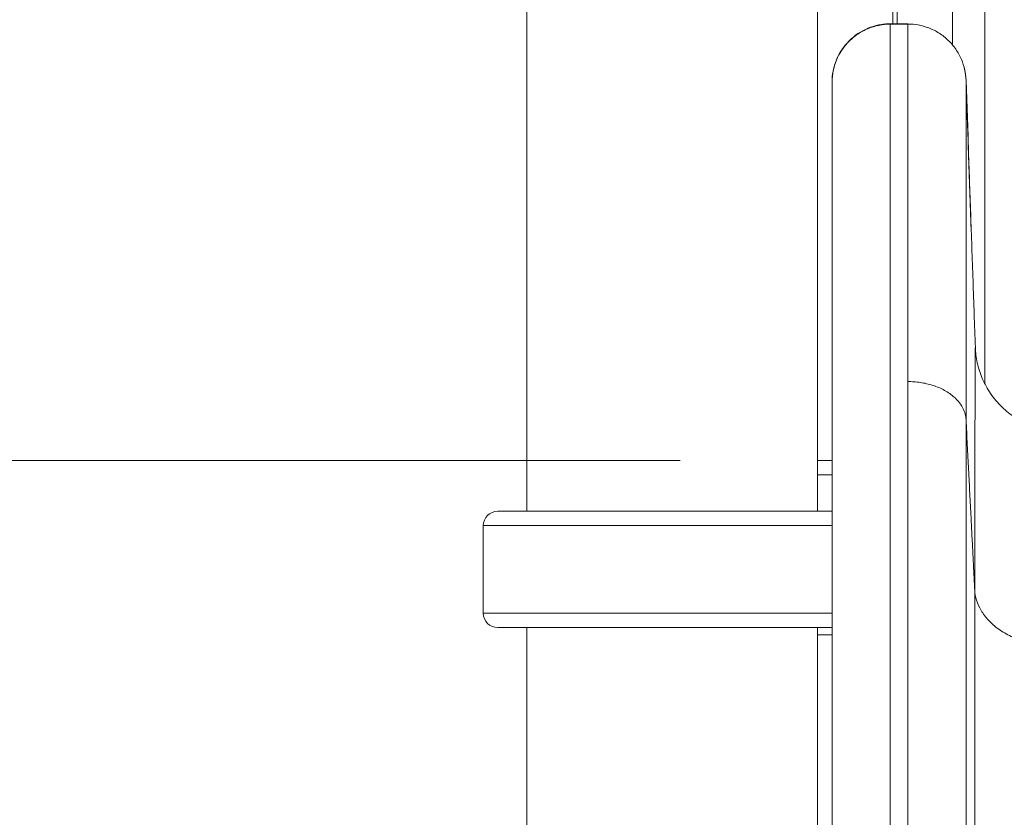
# Model space of a CAD drawing. Extents: x 0 to 25200, y -35640 to 17820.
# Drawn here: x 6981 to 7411, y 5015 to 5363 of the extents above; entities that cross this region are included whole.
import ezdxf

# ---------------------------------------------------------------- set-up
doc = ezdxf.new("R2010")
doc.units = 0
doc.header["$MEASUREMENT"] = 0
doc.header["$PDMODE"] = 1
doc.layers.get('0').update_dxf_attribs({"linetype": 'CONTINUOUS'})
doc.layers.get('DefPoints').update_dxf_attribs({"linetype": 'CONTINUOUS'})
for name, color, linetype, lineweight in [('FRAM3', 1, 'CONTINUOUS', 50), ('外形線', 7, 'CONTINUOUS', 18), ('寸法線', 3, 'CONTINUOUS', 18)]:
    doc.layers.add(name, color=color, linetype=linetype, lineweight=lineweight)
doc.styles.get("Standard").update_dxf_attribs({"font": 'TXT.SHX', "bigfont": 'bigfont.shx'})
doc.dimstyles.new('60ベース', dxfattribs={"dimscale": 60, "dimtxt": 3, "dimasz": 3, "dimexe": 0, "dimexo": 1, "dimgap": 1, "dimtad": 3, "dimdec": 1, "dimdsep": 46, "dimtxsty": 'STANDARD', "dimblk": 'DOTSMALL', "dimcen": 0, "dimclrd": 256, "dimclre": 256, "dimclrt": 7, "dimadec": 3, "dimazin": 2, "dimtfac": 1, "dimtdec": 1, "dimtix": 1, "dimtmove": 2, "dimatfit": 2, "dimldrblk": 'OPEN', "dimfxl": 1, "dimtolj": 1, "dimlwd": -1, "dimlwe": -1, "dimarcsym": 0})

# ---------------------------------------------------------------- blocks, each defined once
blk = doc.blocks.new('_DotSmall')
at = {"layer": 'FRAM3', "color": 0, "const_width": 0.5}
blk.add_lwpolyline([(-0.0625, 0, 1), (0.0625, 0, 1)], format="xyb", close=True, dxfattribs=at)
blk = doc.blocks.new('*D45')
at = {"layer": 'DefPoints', "color": 0}
for p in [(7266.31, 8289.28), (7266.31, 7149.62), (6238.4, 3341.68)]:
    blk.add_point(p, dxfattribs=at)
at = {"layer": '寸法線'}
for p, q in [((6238.4, 3401.68), (6238.4, 8289.28)), ((6238.4, 8289.28), (7266.31, 8289.28)), ((7266.31, 7209.62), (7266.31, 8289.28))]:
    blk.add_line(p, q, dxfattribs=at)
at = {"layer": '寸法線', "xscale": 180, "yscale": 180, "zscale": 180, "rotation": 180}
blk.add_blockref('_DotSmall', (6238.4, 8289.28), dxfattribs=at)
at = {"layer": '寸法線', "xscale": 180, "yscale": 180, "zscale": 180}
blk.add_blockref('_DotSmall', (7266.31, 8289.28), dxfattribs=at)
at = {"layer": '寸法線', "color": 7, "insert": (6752.36, 8439.28), "char_height": 180, "attachment_point": 5}
blk.add_mtext('\\A1;(1028)', dxfattribs=at)
blk = doc.blocks.new('_OPEN')
at = {"color": 0, "linetype": 'ByBlock'}
for p, q in [((-1, 0.1667), (0, 0)), ((0, 0), (-1, -0.1667)), ((0, 0), (-1, 0))]:
    blk.add_line(p, q, dxfattribs=at)
blk = doc.blocks.new('*D51')
at = {"layer": 'DefPoints', "color": 0}
for p in [(6238.4, 8789.28), (11568.73, 4382.42), (6238.4, 3341.68)]:
    blk.add_point(p, dxfattribs=at)
at = {"layer": '寸法線'}
for p, q in [((6238.4, 3401.68), (6238.4, 8789.28)), ((11568.73, 8789.28), (6238.4, 8789.28)), ((11568.73, 4442.42), (11568.73, 8789.28))]:
    blk.add_line(p, q, dxfattribs=at)
at = {"layer": '寸法線', "xscale": 180, "yscale": 180, "zscale": 180, "rotation": 180}
blk.add_blockref('_DotSmall', (6238.4, 8789.28), dxfattribs=at)
at = {"layer": '寸法線', "xscale": 180, "yscale": 180, "zscale": 180}
blk.add_blockref('_DotSmall', (11568.73, 8789.28), dxfattribs=at)
at = {"layer": '寸法線', "color": 7, "insert": (8903.57, 8939.28), "char_height": 180, "attachment_point": 5}
blk.add_mtext('\\A1;(5330)', dxfattribs=at)
blk = doc.blocks.new('*D52')
at = {"layer": 'DefPoints', "color": 0}
for p in [(7329.81, 5170.48), (4538.4, 3341.68), (5538.4, 3341.68)]:
    blk.add_point(p, dxfattribs=at)
at = {"layer": '寸法線'}
for p, q in [((7269.81, 5170.48), (4538.4, 5170.48)), ((4538.4, 5170.48), (4538.4, 3341.68)), ((5478.4, 3341.68), (4538.4, 3341.68))]:
    blk.add_line(p, q, dxfattribs=at)
at = {"layer": '寸法線', "xscale": 180, "yscale": 180, "zscale": 180}
for p, rotation in [((4538.4, 5170.48), 90), ((4538.4, 3341.68), 270)]:
    blk.add_blockref('_DotSmall', p, dxfattribs=dict(at, rotation=rotation))
at = {"layer": '寸法線', "color": 7, "insert": (4388.4, 4256.08), "char_height": 180, "attachment_point": 5, "rotation": 90}
blk.add_mtext('\\A1;1828', dxfattribs=at)

msp = doc.modelspace()

# ---------------------------------------------------------------- linework, layer by layer
at = {"layer": '外形線', "extrusion": (0, 1, 0)}
for p, q in [((7202.8104057, 5148.2559148), (7202.8104057, 6110.280281)), ((7329.8104057, 5148.2559148), (7329.8104057, 6100.7555979)), ((7402.835396, 5253.0305979), (7402.835396, 5859.4106604)), ((7362.6526164, 5361.009743), (7362.6526164, 5374.4425979)), ((7364.5476639, 5361.009743), (7364.5476639, 5374.4425979)), ((7388.7892164, 5351.8543037), (7388.7892164, 5374.4425979)), ((7361.5605314, 5361.009743), (7369.289288, 5361.009743)), ((7402.835396, 5253.0305979), (7402.8354022, 5203.9766001)), ((7336.08822, 5170.4805979), (7329.8104057, 5170.4805979)), ((7336.1604164, 5170.4805979), (7336.08822, 5170.4805979)), ((7329.8104057, 5164.1305979), (7336.1604164, 5164.1305979)), ((7336.1604164, 5148.2559148), (7190.1398288, 5148.2559148)), ((7336.1604164, 5141.9996176), (7183.8043663, 5141.9996176)), ((7183.8043663, 5103.7508289), (7183.8043663, 5141.9996176)), ((7336.1604164, 5103.7508289), (7183.8043663, 5103.7508289)), ((7190.1398288, 5097.4945316), (7336.1604164, 5097.4945316)), ((7202.8104057, 3341.6805979), (7202.8104057, 5097.4945316)), ((7329.8104057, 3341.6805979), (7329.8104057, 5097.4945316)), ((7336.1604164, 5094.2805979), (7329.8104057, 5094.2805979))]:
    msp.add_line(p, q, dxfattribs=at)
at = {"layer": '外形線', "extrusion": (1e-16, 0, -1)}
for centre, start, end in [((-7190.1398288, 5141.9199515), 0.720435557, 90), ((-7190.1398288, 5103.830495), 270, 359.279564443)]:
    msp.add_arc(centre, 6.3359634, start, end, dxfattribs=at)
at = {"layer": '外形線'}
for points, knots in [([(7361.5604164, 5360.8961989), (7359.9405209, 5360.8935375), (7358.2892063, 5360.7370703), (7355.0170561, 5360.0926035), (7353.3968358, 5359.6044805), (7350.2851895, 5358.3155686), (7348.7943602, 5357.515027), (7346.024862, 5355.6568956), (7344.7465407, 5354.5998284), (7342.4554925, 5352.308928), (7341.3983803, 5351.0307264), (7339.5400586, 5348.2613679), (7338.7393998, 5346.7705868), (7337.4502304, 5343.6589771), (7336.9619671, 5342.0387453), (7336.3172222, 5338.7665082), (7336.1606172, 5337.1151183), (7336.1604164, 5335.4944582)], [0, 0, 0, 0, 0.12499382577, 0.12499382577, 0.24998765154, 0.24998765154, 0.37498147732, 0.37498147732, 0.49997530309, 0.49997530309, 0.62496912886, 0.62496912886, 0.74996295463, 0.74996295463, 0.87495678041, 0.87495678041, 0.99995060618, 0.99995060618, 0.99995060618, 0.99995060618]), ([(7343.6260878, 5353.6022198), (7345.9787002, 5356.0077717), (7348.7857024, 5357.8701888), (7353.3674955, 5359.7682232), (7354.956515, 5360.2517559), (7357.398103, 5360.7395508), (7358.2216397, 5360.8625748), (7359.467126, 5360.9861196), (7360.0924145, 5361.0326452), (7360.825426, 5361.0598979), (7361.1402243, 5361.0657498), (7361.3502231, 5361.0683519), (7361.4539637, 5361.0690035), (7361.5604164, 5361.016407)], [0.80739721334, 0.80739721334, 0.80739721334, 0.80739721334, 1.20944455745, 1.20944455745, 1.4104682295, 1.4104682295, 1.51098006553, 1.51098006553, 1.56123598354, 1.58636394255, 1.59892792205, 1.59892792205, 1.61149190156, 1.61149190156, 1.61149190156, 1.61149190156]), ([(7361.5604164, 5360.8961989), (7361.5604164, 5360.9269961), (7361.5604164, 5360.9451066), (7361.5604164, 5360.9599756), (7361.5604164, 5361.016407)], [0, 0, 0, 0, 0.7718636332, 1, 1, 1, 1]), ([(7361.5604164, 5359.5442472), (7361.5604164, 5359.7893428), (7361.5604164, 5360.5825772), (7361.5604164, 5360.8153985), (7361.5604164, 5360.8961989)], [0, 0, 0, 0, 0.2640014815, 1, 1, 1, 1]), ([(7361.5604164, 5350.757917), (7361.5604164, 5353.0937008), (7361.5604164, 5356.6197898), (7361.5604164, 5358.8433853), (7361.5604164, 5359.5442472)], [0, 0, 0, 0, 0.5505793959, 1, 1, 1, 1]), ([(7369.2894861, 5204.8909054), (7369.2888092, 5207.5348318), (7369.2897477, 5210.3020817), (7369.2912215, 5215.9526644), (7369.2917568, 5218.8313667), (7369.2924916, 5224.6170249), (7369.2927907, 5228.9794575), (7369.2927877, 5233.2981435), (7369.2927268, 5236.1588205), (7369.2926671, 5237.579301), (7369.2919023, 5250.2637346), (7369.2896111, 5260.8496026), (7369.2843572, 5290.420628), (7369.2840499, 5307.2192065), (7369.2853278, 5327.567852), (7369.2863766, 5336.5298692), (7369.2874103, 5343.5841656), (7369.288026, 5347.8531739), (7369.2882973, 5349.7708686), (7369.288896, 5354.8575237), (7369.2890085, 5357.3570551), (7369.2884409, 5359.2437599), (7369.288292, 5359.5581055), (7369.2879145, 5360.0654501), (7369.287229, 5360.6513813), (7369.2861461, 5360.8386836), (7369.2875153, 5360.9358077)], [-15.2860941858, -15.2860941858, -15.2860941858, -15.2860941858, -14.8202810629, -14.8202810629, -14.35446794, -14.35446794, -13.8886548172, -13.6557482557, -13.6557482557, -13.4228416943, -13.4228416943, -11.5595892028, -11.5595892028, -7.8330842197, -7.8330842197, -5.9698317282, -5.0382054824, -5.0382054824, -4.1065792367, -4.1065792367, -2.2433267451, -2.2433267451, -1.7775136223, -1.7775136223, -1.3117004994, -0.3800742536, -0.3800742536, -0.3800742536, -0.3800742536]), ([(7369.2875153, 5360.9358077), (7369.2879744, 5360.916276), (7369.2881382, 5360.9327928), (7369.2884442, 5360.9585636), (7369.2885864, 5360.970524), (7369.2888493, 5360.9914763), (7369.2889699, 5360.9999142), (7369.2891348, 5361.0072145), (7369.289187, 5361.0087712), (7369.2892541, 5361.0096319), (7369.2892712, 5361.0097414), (7369.289288, 5361.0097407)], [0, 0, 0, 0, 0.125, 0.125, 0.25, 0.25, 0.375, 0.375, 0.4375, 0.4375, 0.45955202167, 0.45955202167, 0.45955202167, 0.45955202167]), ([(7394.6735216, 5336.4140417), (7394.6210933, 5337.9198849), (7394.4396245, 5339.4380308), (7393.7730301, 5342.5004746), (7393.2874655, 5344.04446), (7391.9949202, 5347.0673547), (7391.187706, 5348.5456891), (7389.2714568, 5351.3385645), (7388.1625581, 5352.6524419), (7385.7018634, 5355.0295983), (7384.3505694, 5356.0923924), (7381.4935339, 5357.9107616), (7379.98846, 5358.6662234), (7376.9233783, 5359.8530498), (7375.3639366, 5360.2846677), (7372.2811828, 5360.8443506), (7370.7581675, 5360.9728652), (7369.2875153, 5360.9358077)], [0, 0, 0, 0, 0.1250055819, 0.1250055819, 0.2500111638, 0.2500111638, 0.3750167457, 0.3750167457, 0.5000223276, 0.5000223276, 0.6250279095, 0.6250279095, 0.7500334914, 0.7500334914, 0.8750390733, 0.8750390733, 1.0000446552, 1.0000446552, 1.0000446552, 1.0000446552]), ([(7369.289288, 5361.0097407), (7369.2893189, 5361.0097394), (7369.2893486, 5361.0093673), (7369.2894214, 5361.0075506), (7369.2894628, 5361.0056288), (7369.2895404, 5361.0007579), (7369.2895765, 5360.9978052), (7369.2896433, 5360.9919717), (7369.289674, 5360.9892131), (7369.28973, 5360.9846247), (7369.2897553, 5360.9827218), (7369.2898232, 5360.9782099), (7369.2898577, 5360.9768371), (7369.2898822, 5360.9767473), (7369.289883, 5360.9767458), (7369.2898838, 5360.9767458)], [0.45955202167, 0.45955202167, 0.45955202167, 0.45955202167, 0.5, 0.5, 0.5625, 0.5625, 0.625, 0.625, 0.6875, 0.6875, 0.75, 0.75, 0.875, 0.875, 0.87944297084, 0.87944297084, 0.87944297084, 0.87944297084]), ([(7336.1605833, 5335.6906892), (7336.1638549, 5339.0640483), (7336.8361268, 5342.3541052), (7339.3614962, 5348.4432168), (7341.2148306, 5351.2430623), (7343.6260878, 5353.6022198)], [0.00431290958, 0.00431290958, 0.00431290958, 0.00431290958, 0.40585506146, 0.40585506146, 0.80739721334, 0.80739721334, 0.80739721334, 0.80739721334]), ([(7361.5604164, 5236.193875), (7361.5604164, 5236.1936588), (7361.5604164, 5258.7122405), (7361.5604164, 5289.5665299), (7361.5604164, 5321.5168974), (7361.5604164, 5338.9215625), (7361.5604164, 5347.3445987), (7361.5604164, 5350.4225395), (7361.5604164, 5350.757917)], [0, 0, 0, 0, 0.0000074359, 0.3939706874, 0.6107400521, 0.8275094168, 0.9808265172, 1, 1, 1, 1]), ([(7336.1604164, 5335.4944582), (7336.1604164, 5335.5053747), (7336.1604164, 5335.5167516), (7336.1604164, 5335.5282616), (7336.1604164, 5335.5335758), (7336.1604164, 5335.5361227), (7336.1604164, 5335.5373686), (7336.1604164, 5335.5379847), (7336.1604164, 5335.538291), (7336.1604164, 5335.5384437), (7336.1604164, 5335.5385091), (7336.1604164, 5335.5385526), (7336.1604164, 5335.5385817), (7336.1604164, 5335.5459831), (7336.1604164, 5335.5541357), (7336.1604207, 5335.5633214)], [0, 0, 0, 0, 0.25, 0.375, 0.4375, 0.46875, 0.484375, 0.4921875, 0.49609375, 0.498046875, 0.4990234375, 0.4990234375, 0.5, 0.5, 1, 1, 1, 1]), ([(7336.1604175, 4161.8342556), (7336.1604164, 4163.0117656), (7336.1604164, 4166.450896), (7336.1604164, 4173.3843709), (7336.1604164, 4177.5869853), (7336.1604164, 4179.8712698), (7336.1604164, 4181.0591565), (7336.1604164, 4181.6645358), (7336.1604164, 4181.9700846), (7336.1604164, 4182.1235737), (7336.1604164, 4182.2004969), (7336.1604164, 4182.2390032), (7336.1604164, 4182.2555155), (7336.1604164, 4182.2665258), (7336.1604164, 4182.2735493), (7336.1604164, 4186.363326), (7336.1604164, 4191.9848665), (7336.1604164, 4197.655836), (7336.1604164, 4200.2694472), (7336.1604164, 4201.5207843), (7336.1604164, 4202.1325858), (7336.1604164, 4202.4350198), (7336.1604164, 4202.5853701), (7336.1604164, 4202.6603286), (7336.1604164, 4202.6977536), (7336.1604164, 4202.7164526), (7336.1604164, 4202.7244636), (7336.1604164, 4202.7298036), (7336.1604164, 4202.731596), (7336.1604164, 4209.9985793), (7336.1604164, 4220.5567325), (7336.1604164, 4232.2848249), (7336.1604164, 4238.0014328), (7336.1604164, 4240.8228771), (7336.1604164, 4242.2243844), (7336.1604164, 4242.9228344), (7336.1604164, 4243.2714834), (7336.1604164, 4243.4456639), (7336.1604164, 4243.5327182), (7336.1604164, 4243.5762363), (7336.1604164, 4243.5979932), (7336.1604164, 4243.608871), (7336.1604164, 4243.6135328), (7336.1604164, 4243.6166407), (7336.1604164, 4243.6191806), (7336.1604164, 4248.2719761), (7336.1604164, 4261.9711238), (7336.1604164, 4289.7148741), (7336.1604164, 4306.5271021), (7336.1604164, 4315.6683043), (7336.1604164, 4320.4226774), (7336.1604164, 4322.845807), (7336.1604164, 4324.0688576), (7336.1604164, 4324.6832543), (7336.1604164, 4324.9911705), (7336.1604164, 4325.1453081), (7336.1604164, 4325.2224217), (7336.1604164, 4325.25548), (7336.1604164, 4325.277521), (7336.1604164, 4325.2900628), (7336.1604164, 4364.2217584), (7336.1604164, 4413.8325556), (7336.1604164, 4456.3599573), (7336.1604164, 4473.7856927), (7336.1604164, 4481.5390691), (7336.1604164, 4485.1758844), (7336.1604164, 4486.9343239), (7336.1604164, 4487.7985515), (7336.1604164, 4488.2269174), (7336.1604164, 4488.4401633), (7336.1604164, 4488.546552), (7336.1604164, 4488.5920969), (7336.1604164, 4488.6224491), (7336.1604164, 4488.6385083), (7336.1604164, 4503.2716303), (7336.1604164, 4534.6593065), (7336.1604164, 4587.8322254), (7336.1604164, 4618.5571757), (7336.1604164, 4634.9542735), (7336.1604164, 4643.4114781), (7336.1604164, 4647.7047443), (7336.1604164, 4649.8675434), (7336.1604164, 4650.9529845), (7336.1604164, 4651.4967154), (7336.1604164, 4651.7688334), (7336.1604164, 4651.9049556), (7336.1604164, 4651.9730324), (7336.1604164, 4652.0070748), (7336.1604164, 4652.024097), (7336.1604164, 4652.0313924), (7336.1604164, 4652.0362561), (7336.1604164, 4652.0395444), (7336.1604164, 4677.8524027), (7336.1604164, 4717.634162), (7336.1604164, 4765.9096759), (7336.1604164, 4790.5132982), (7336.1604164, 4802.9315757), (7336.1604164, 4809.169831), (7336.1604164, 4812.2962378), (7336.1604164, 4813.861261), (7336.1604164, 4814.6442275), (7336.1604164, 4815.0358245), (7336.1604164, 4815.2316515), (7336.1604164, 4815.329572), (7336.1604164, 4815.3785341), (7336.1604164, 4815.4030156), (7336.1604164, 4815.4152564), (7336.1604164, 4815.4213769), (7336.1604164, 4815.4239999), (7336.1604164, 4815.4257487), (7336.1604164, 4815.4274879), (7336.1604164, 4815.7373737), (7336.1604164, 4836.3908869), (7336.1604164, 4895.816875), (7336.1604164, 4934.3624248), (7336.1604164, 4955.8433385), (7336.1604164, 4967.1358302), (7336.1604164, 4972.9200847), (7336.1604164, 4975.8467141), (7336.1604164, 4977.3186543), (7336.1604164, 4978.0567808), (7336.1604164, 4978.4263832), (7336.1604164, 4978.6113191), (7336.1604164, 4978.7038208), (7336.1604164, 4978.7500801), (7336.1604164, 4978.7732118), (7336.1604164, 4978.7831258), (7336.1604164, 4978.7897353), (7336.1604164, 4978.7946831), (7336.1604164, 4992.4104105), (7336.1604164, 5012.8311975), (7336.1604164, 5036.6549044), (7336.1604164, 5048.5666217), (7336.1604164, 5054.5224463), (7336.1604164, 5057.5003501), (7336.1604164, 5058.9892999), (7336.1604164, 5059.7337742), (7336.1604164, 5060.1060113), (7336.1604164, 5060.2921297), (7336.1604164, 5060.385189), (7336.1604164, 5060.4317186), (7336.1604164, 5060.4516599), (7336.1604164, 5060.464954), (7336.1604164, 5060.4728982), (7336.1604164, 5071.4349854), (7336.1604164, 5089.8686423), (7336.1604164, 5114.8720398), (7336.1604164, 5128.2481046), (7336.1604164, 5135.1547285), (7336.1604164, 5138.6626883), (7336.1604164, 5140.4303302), (7336.1604164, 5141.3175666), (7336.1604164, 5141.7620387), (7336.1604164, 5141.9844882), (7336.1604164, 5142.0957664), (7336.1604164, 5142.1514188), (7336.1604164, 5142.1792483), (7336.1604164, 5142.1931639), (7336.1604164, 5142.1991279), (7336.1604164, 5142.203104), (7336.1604164, 5142.2042241), (7336.1604164, 5148.0561428), (7336.1604164, 5154.9975706), (7336.1604164, 5159.8896122), (7336.1604164, 5161.5340603), (7336.1604164, 5162.1558911), (7336.1604164, 5162.4167083), (7336.1604164, 5162.5345923), (7336.1604164, 5162.5904031), (7336.1604164, 5162.6175258), (7336.1604164, 5162.6308914), (7336.1604164, 5162.6375253), (7336.1604164, 5162.64083), (7336.1604164, 5162.6422437), (7336.1604164, 5162.6431855), (7336.1604164, 5162.642331), (7336.1604164, 5166.321467), (7336.1604164, 5171.6223085), (7336.1604164, 5177.4300777), (7336.1604164, 5180.2398258), (7336.1604164, 5181.6211658), (7336.1604164, 5182.3059522), (7336.1604164, 5182.6468746), (7336.1604164, 5182.816968), (7336.1604164, 5182.9019228), (7336.1604164, 5182.9443772), (7336.1604164, 5182.9655987), (7336.1604164, 5182.9746924), (7336.1604164, 5182.9807545), (7336.1604164, 5182.9823776), (7336.1604164, 5185.2594445), (7336.1604164, 5188.2265125), (7336.1604164, 5190.9148116), (7336.1604164, 5192.0656411), (7336.1604164, 5192.5927258), (7336.1604164, 5192.8441857), (7336.1604164, 5192.966895), (7336.1604164, 5193.0274945), (7336.1604164, 5193.0576055), (7336.1604164, 5193.0726137), (7336.1604164, 5193.0790357), (7336.1604164, 5193.0833148), (7336.1604164, 5193.0842887), (7336.1604164, 5194.7781369), (7336.1604164, 5197.279989), (7336.1604164, 5200.1393737), (7336.1604164, 5201.5542053), (7336.1604164, 5202.2579059), (7336.1604164, 5202.5586958), (7336.1604164, 5202.7590454), (7336.1604164, 5202.8599344), (7336.1604164, 5206.1333817), (7336.1604164, 5210.859293), (7336.1604164, 5216.3107896), (7336.1604164, 5219.0210212), (7336.1604164, 5220.3722579), (7336.1604164, 5221.0469065), (7336.1604164, 5221.3839883), (7336.1604164, 5221.5284), (7336.1604164, 5221.6246629), (7336.1604164, 5221.6736526), (7336.1604164, 5227.7696652), (7336.1604164, 5236.5213035), (7336.1604164, 5246.1689285), (7336.1604164, 5250.1830636), (7336.1604164, 5252.8323623), (7336.1604164, 5254.1446169), (7336.1604164, 5260.6289016), (7336.1604164, 5268.0550316), (7336.1604164, 5276.0975795), (7336.1604164, 5279.4112564), (7336.1604164, 5281.59079), (7336.1604164, 5282.6649921), (7336.1604164, 5287.9697672), (7336.1604164, 5293.9575514), (7336.1604164, 5300.2818944), (7336.1604164, 5302.8505973), (7336.1604164, 5304.5315705), (7336.1604164, 5305.356806), (7336.1604164, 5309.399278), (7336.1604164, 5313.8566237), (7336.1604164, 5318.3680238), (7336.1604164, 5320.4515147), (7336.1604164, 5321.3075374), (7336.1604164, 5321.8700188), (7336.1604164, 5322.1467134), (7336.1604164, 5324.6080885), (7336.1604164, 5327.4820813), (7336.1604164, 5330.1213517), (7336.1604164, 5331.2625567), (7336.1604164, 5331.7885515), (7336.1604164, 5332.0403971), (7336.1604164, 5332.1635319), (7336.1604164, 5332.2244023), (7336.1604164, 5332.2503403), (7336.1604164, 5332.267599), (7336.1604164, 5332.2760462), (7336.1604164, 5332.8455665), (7336.1604164, 5333.5702351), (7336.1604164, 5334.211861), (7336.1604164, 5334.4817188), (7336.1604164, 5334.6039088), (7336.1604164, 5334.6618192), (7336.1604164, 5334.6899782), (7336.1604164, 5334.7038586), (7336.1604164, 5334.7097648), (7336.1604164, 5334.7136927), (7336.1604164, 5334.7157527), (7336.1604164, 5334.8362425), (7336.1604164, 5334.9936451), (7336.1604164, 5335.1413161), (7336.1604164, 5335.2061603), (7336.1604164, 5335.2363346), (7336.1604164, 5335.2508597), (7336.1604164, 5335.2579818), (7336.1604164, 5335.2615077), (7336.1604164, 5335.2632619), (7336.1604164, 5335.2640118), (7336.1604164, 5335.2645113), (7336.1604164, 5335.2648052), (7336.1604164, 5335.3699893), (7336.1604164, 5335.4456435), (7336.1604164, 5335.4944582)], [0.00001562922, 0.00001562922, 0.00001562922, 0.00001562922, 0.00781249998, 0.01171874998, 0.01367187497, 0.01464843747, 0.01513671872, 0.01538085934, 0.01550292966, 0.01556396481, 0.01559448239, 0.01560974118, 0.01561737057, 0.01561737057, 0.01562499997, 0.01562499997, 0.02343749995, 0.02734374994, 0.02929687494, 0.03027343744, 0.03076171869, 0.03100585931, 0.03112792962, 0.03118896478, 0.03121948236, 0.03123474115, 0.03124237054, 0.03124237054, 0.03124999994, 0.03124999994, 0.0468749999, 0.05468749989, 0.05859374988, 0.06054687487, 0.06152343737, 0.06201171862, 0.06225585925, 0.06237792956, 0.06243896471, 0.06246948229, 0.06248474108, 0.06249237048, 0.06249618517, 0.06249618517, 0.06249999987, 0.06249999987, 0.09374999981, 0.10937499978, 0.11718749976, 0.12109374975, 0.12304687475, 0.12402343725, 0.1245117185, 0.12475585912, 0.12487792943, 0.12493896459, 0.12496948217, 0.12498474096, 0.12498474096, 0.12499999975, 0.12499999975, 0.18749999962, 0.21874999956, 0.23437499953, 0.24218749951, 0.2460937495, 0.2480468745, 0.249023437, 0.24951171825, 0.24975585887, 0.24987792918, 0.24993896434, 0.24993896434, 0.24999999949, 0.24999999949, 0.31249999937, 0.34374999931, 0.35937499928, 0.36718749926, 0.37109374925, 0.37304687425, 0.37402343675, 0.374511718, 0.37475585862, 0.37487792893, 0.37493896409, 0.37496948167, 0.37498474046, 0.37499236985, 0.37499618455, 0.37499618455, 0.37499999925, 0.37499999925, 0.43749999912, 0.46874999906, 0.48437499903, 0.49218749902, 0.49609374901, 0.49804687401, 0.4990234365, 0.49951171775, 0.49975585838, 0.49987792869, 0.49993896385, 0.49996948142, 0.49998474021, 0.49999236961, 0.49999618431, 0.49999809165, 0.49999809165, 0.499999999, 0.499999999, 0.56249999912, 0.59374999918, 0.60937499921, 0.61718749922, 0.62109374923, 0.62304687423, 0.62402343673, 0.62451171798, 0.62475585861, 0.62487792892, 0.62493896408, 0.62496948166, 0.62498474044, 0.62499236984, 0.62499618454, 0.62499618454, 0.62499999923, 0.62499999923, 0.65624999929, 0.67187499932, 0.67968749934, 0.68359374934, 0.68554687435, 0.68652343685, 0.6870117181, 0.68725585872, 0.68737792904, 0.68743896419, 0.68746948177, 0.68748474056, 0.68748474056, 0.68749999935, 0.68749999935, 0.71874999941, 0.73437499944, 0.74218749945, 0.74609374946, 0.74804687446, 0.74902343696, 0.74951171821, 0.74975585884, 0.74987792915, 0.74993896431, 0.74996948189, 0.74998474068, 0.74999237007, 0.74999618477, 0.74999618477, 0.74999999947, 0.74999999947, 0.75781249948, 0.76171874949, 0.76367187449, 0.76464843699, 0.76513671824, 0.76538085887, 0.76550292918, 0.76556396434, 0.76559448192, 0.76560974071, 0.7656173701, 0.7656211848, 0.7656211848, 0.76562499949, 0.76562499949, 0.77343749951, 0.77734374952, 0.77929687452, 0.78027343703, 0.78076171828, 0.7810058589, 0.78112792922, 0.78118896437, 0.78121948195, 0.78123474074, 0.78124237013, 0.78124237013, 0.78124999953, 0.78124999953, 0.78515624954, 0.78710937454, 0.78808593704, 0.78857421829, 0.78881835892, 0.78894042923, 0.78900146439, 0.78903198197, 0.78904724076, 0.78905487015, 0.78905487015, 0.78906249954, 0.78906249954, 0.79296874955, 0.79492187456, 0.79589843706, 0.79638671831, 0.79663085894, 0.79663085894, 0.79687499956, 0.79687499956, 0.80468749958, 0.80859374959, 0.81054687459, 0.81152343709, 0.81201171834, 0.81225585897, 0.81237792928, 0.81237792928, 0.8124999996, 0.8124999996, 0.82812499963, 0.83593749965, 0.83984374965, 0.83984374965, 0.84374999966, 0.84374999966, 0.8593749997, 0.86718749971, 0.87109374972, 0.87109374972, 0.87499999973, 0.87499999973, 0.89062499976, 0.89843749978, 0.90234374979, 0.90234374979, 0.9062499998, 0.9062499998, 0.92187499983, 0.92968749985, 0.93359374986, 0.93554687486, 0.93554687486, 0.93749999986, 0.93749999986, 0.9531249999, 0.96093749992, 0.96484374992, 0.96679687493, 0.96777343743, 0.96826171868, 0.96850585931, 0.96862792962, 0.96862792962, 0.96874999993, 0.96874999993, 0.97656249995, 0.98046874996, 0.98242187496, 0.98339843746, 0.98388671871, 0.98413085934, 0.98425292965, 0.98431396481, 0.98431396481, 0.98437499997, 0.98437499997, 0.98828124997, 0.99023437498, 0.99121093748, 0.99169921873, 0.99194335936, 0.99206542967, 0.99212646483, 0.9921569824, 0.99217224119, 0.99217224119, 0.99218749998, 0.99218749998, 1, 1, 1, 1]), ([(7336.1604295, 5335.6116847), (7336.1604295, 5335.6066122), (7336.1604295, 5335.6276046), (7336.1604295, 5335.7975633), (7336.1604295, 5335.7091214), (7336.1605833, 5335.6906892)], [2.0720607164, 2.0720607164, 2.0720607164, 2.0720607164, 4.9211532986, 5.5964069742, 5.7307697977, 5.7307697977, 5.7307697977, 5.7307697977]), ([(7394.6740536, 5188.2927574), (7394.6750477, 5190.5063903), (7394.6718079, 5198.3873807), (7394.6710753, 5221.9151343), (7394.6711149, 5275.004878), (7394.6725688, 5317.0002076), (7394.669121, 5334.288794), (7394.6777692, 5336.3234979), (7394.6735216, 5336.4140417)], [0, 0, 0, 0, 0.0239231111, 0.0846590432, 0.2642162386, 0.6866329548, 0.8642279934, 1, 1, 1, 1]), ([(7394.6974729, 5336.4665837), (7394.6744425, 5336.4629299), (7394.674437, 5336.4602877), (7394.6744373, 5336.4848802), (7394.6744388, 5336.4988799), (7394.6744444, 5336.4918335), (7394.6744469, 5336.4847989), (7394.6744515, 5336.4625984), (7394.6744532, 5336.4532579), (7394.674457, 5336.4299199), (7394.674459, 5336.4158067), (7394.6735216, 5336.4140417)], [1.7499716693, 1.7499716693, 1.7499716693, 1.7499716693, 4.3747966658, 4.3747966658, 5.6872091641, 5.6872091641, 6.3434154132, 6.3434154132, 6.6715185378, 6.6715185378, 6.9996216624, 6.9996216624, 6.9996216624, 6.9996216624]), ([(7361.5604164, 5215.0297803), (7361.5604164, 5215.0289392), (7361.5604164, 5218.7286196), (7361.5604164, 5225.9125065), (7361.5604164, 5232.8059219), (7361.5604164, 5236.193875)], [0, 0, 0, 0, 0.0003200493, 0.5001913812, 1, 1, 1, 1]), ([(7398.491204, 5113.7895288), (7398.4914463, 5122.6978708), (7398.4954538, 5131.0929415), (7398.509236, 5146.7855732), (7398.5190106, 5154.0832504), (7398.5424268, 5167.535601), (7398.5560684, 5173.6904119), (7398.5853185, 5184.8311112), (7398.600927, 5189.8171328), (7398.6322108, 5198.6095683), (7398.6478854, 5202.4168172), (7398.677345, 5208.8884526), (7398.69113, 5211.5530349), (7398.7148551, 5215.778798), (7398.7247953, 5217.3401856), (7398.7388757, 5219.3969977), (7398.743016, 5219.8926402), (7398.7432564, 5219.8705041)], [-11.3218286384, -11.3218286384, -11.3218286384, -11.3218286384, -9.9066974763, -9.9066974763, -8.4915663141, -8.4915663141, -7.076435152, -7.076435152, -5.6613039899, -5.6613039899, -4.2461728277, -4.2461728277, -2.8310416656, -2.8310416656, -1.4159105035, -1.4159105035, -0.0007793414, -0.0007793414, -0.0007793414, -0.0007793414]), ([(7398.7432564, 5219.8705041), (7398.7432362, 5219.9011995), (7398.7432405, 5219.9158907), (7398.7432507, 5219.9364007), (7398.7432567, 5219.9436803), (7398.7432755, 5219.9621341), (7398.7432893, 5219.9680817), (7398.7433217, 5219.9745517), (7398.743328, 5219.9637995), (7398.7433224, 5219.9510439), (7398.7433115, 5219.9485905), (7398.7407868, 5219.9412264)], [-11.4274021827, -11.4274021827, -11.4274021827, -11.4274021827, -11.0992732175, -11.0992732175, -10.7711442522, -10.7711442522, -10.1148863218, -10.1148863218, -8.8023704609, -8.8023704609, -7.5267801034, -7.5267801034, -7.5267801034, -7.5267801034]), ([(7436.8200534, 5183.0994144), (7434.614526, 5183.0994657), (7432.3300154, 5183.2920656), (7427.7059098, 5184.1311015), (7425.3667603, 5184.7782119), (7420.7691626, 5186.5576644), (7418.511564, 5187.6903863), (7414.226032, 5190.4168528), (7412.1991003, 5192.0104274), (7408.5080726, 5195.5748108), (7406.8447295, 5197.5448924), (7403.9703607, 5201.7326606), (7402.7595396, 5203.9493521), (7400.8207174, 5208.4820461), (7400.0923662, 5210.7971863), (7399.0924629, 5215.3891921), (7398.8202524, 5217.665589), (7398.7432564, 5219.8705041)], [-1.0000003037, -1.0000003037, -1.0000003037, -1.0000003037, -0.8750002657, -0.8750002657, -0.7500002278, -0.7500002278, -0.6250001898, -0.6250001898, -0.5000001518, -0.5000001518, -0.3750001139, -0.3750001139, -0.2500000759, -0.2500000759, -0.125000038, -0.125000038, 0, 0, 0, 0]), ([(7361.5604164, 5204.9828717), (7361.5604164, 5205.6522308), (7361.5604164, 5207.6349376), (7361.5604164, 5210.9369042), (7361.5604164, 5213.6735819), (7361.5604164, 5215.0297803)], [0, 0, 0, 0, 0.2036337967, 0.6021649401, 1, 1, 1, 1]), ([(7361.5604164, 5168.4578116), (7361.5604164, 5174.8143539), (7361.5604164, 5187.0143474), (7361.5604164, 5199.1407489), (7361.5604164, 5204.9828717)], [0, 0, 0, 0, 0.5217520273, 1, 1, 1, 1]), ([(7369.2894861, 5204.8909054), (7369.2899978, 5203.5770975), (7369.2899089, 5191.5279352), (7369.2897927, 5179.2918686), (7369.2899873, 5123.4496426), (7369.2899262, 5011.9827664), (7369.2899205, 4825.9251291), (7369.2899297, 4604.8853596), (7369.2899061, 4410.5599175), (7369.2899999, 4277.7646155), (7369.2898637, 4209.0665847), (7369.2897529, 4177.133966), (7369.2899512, 4154.6983646), (7369.2904353, 4138.1350304), (7369.2897519, 4081.8743263), (7369.2895486, 4009.34476), (7369.2903892, 3947.4634419), (7369.2899886, 3918.6096655), (7369.2895354, 3899.8374339), (7369.2899502, 3890.4975124), (7369.2902141, 3886.2824709), (7369.2898856, 3885.2621885), (7369.2898284, 3884.9302816), (7369.2898658, 3884.8338417)], [0, 0, 0, 0, 0.0024745947, 0.022876732, 0.0229310188, 0.1082096279, 0.2341549517, 0.3755110368, 0.5270412478, 0.6023719055, 0.6273204731, 0.6568409697, 0.6629677285, 0.6719169239, 0.690511642, 0.7815039041, 0.8484238626, 0.8964266853, 0.9163283159, 0.9651101581, 0.9830266935, 0.9943998777, 1, 1, 1, 1]), ([(7394.6744296, 3860.3211109), (7394.6743584, 3860.4222388), (7394.6744134, 3860.7609351), (7394.6747307, 3861.8087699), (7394.6744764, 3866.1486896), (7394.6740766, 3875.7355698), (7394.6745134, 3895.0282342), (7394.6748995, 3924.6720756), (7394.6740893, 3988.2919509), (7394.6742852, 4062.7605825), (7394.674944, 4120.6079152), (7394.6744773, 4137.6899749), (7394.6742862, 4160.6577194), (7394.6743929, 4192.7494066), (7394.6745243, 4261.3385963), (7394.6744338, 4394.1647638), (7394.6744566, 4588.4787688), (7394.6744477, 4809.528566), (7394.6744532, 4995.5709751), (7394.6745121, 5107.0520867), (7394.6743245, 5162.9173675), (7394.6744366, 5175.0179513), (7394.6745223, 5186.9905874), (7394.6740536, 5188.2927574)], [0, 0, 0, 0, 0.0056747321, 0.017047063, 0.0349622541, 0.0837404361, 0.1036405735, 0.1516397946, 0.2185547321, 0.3095401671, 0.32813349, 0.3370820139, 0.343208313, 0.3727265947, 0.3976732904, 0.4729982961, 0.6245171378, 0.7658626169, 0.891798491, 0.9770707017, 0.9771249844, 0.997525591, 1, 1, 1, 1]), ([(7336.08822, 5170.4805979), (7336.1063487, 5170.4805979), (7336.1219231, 5170.4010109), (7336.1438867, 5170.077048), (7336.1504711, 5169.8326668), (7336.157979, 5169.2687753), (7336.1594377, 5168.911757), (7336.1605588, 5168.129501), (7336.1604164, 5167.7042635), (7336.1604164, 5167.3055979)], [0.56549022496, 0.56549022496, 0.56549022496, 0.56549022496, 0.61259646148, 0.61259646148, 0.65970269801, 0.65970269801, 0.70678918528, 0.70678918528, 0.75387567255, 0.75387567255, 0.75387567255, 0.75387567255]), ([(7361.5604164, 5009.7789331), (7361.5604164, 5035.6118015), (7361.5604164, 5088.4526711), (7361.5604164, 5141.1941154), (7361.5604164, 5168.3196156), (7361.5604164, 5168.4578116)], [0, 0, 0, 0, 0.4889564048, 0.9973963619, 1, 1, 1, 1]), ([(7398.4877314, 3751.0317828), (7398.4913754, 3751.1580415), (7398.4913759, 3751.3260989), (7398.4913766, 3751.7469678), (7398.4913775, 3752.5001953), (7398.4913776, 3753.6320232), (7398.4913772, 3755.0333521), (7398.491377, 3755.5453945), (7398.4913764, 3756.6620953), (7398.4913753, 3758.4756825), (7398.4913715, 3763.6758681), (7398.4913664, 3769.7890739), (7398.4913589, 3779.4041932), (7398.4913547, 3784.9460057), (7398.4913425, 3803.7246105), (7398.4913351, 3819.1115191), (7398.4913263, 3846.2649057), (7398.4913237, 3855.9948744), (7398.4913187, 3876.7743781), (7398.4913165, 3887.8256902), (7398.49131, 3922.8745834), (7398.4913061, 3948.7648335), (7398.4913, 3991.0049827), (7398.491298, 4005.6524938), (7398.4912952, 4028.4272303), (7398.4912943, 4036.1522337), (7398.491293, 4047.9982639), (7398.4912926, 4051.9900295), (7398.4912919, 4060.0694744), (7398.4912915, 4064.1586478), (7398.4912899, 4084.8487721), (7398.4912889, 4102.1462216), (7398.491288, 4136.8442468), (7398.4912882, 4154.2202757), (7398.49129, 4206.3998668), (7398.4912931, 4241.2588821), (7398.491306, 4345.8894638), (7398.4913195, 4415.7061651), (7398.4913386, 4520.4385452), (7398.4913448, 4555.3506096), (7398.4913555, 4625.1629065), (7398.49136, 4660.0631645), (7398.4913688, 4764.7237921), (7398.4913685, 4834.4440038), (7398.4913505, 4938.8540116), (7398.4913414, 4973.6194191), (7398.4913232, 5025.8210564), (7398.4913148, 5047.5834307), (7398.4913056, 5069.3758699), (7398.4913028, 5075.9156372), (7398.4913018, 5078.0958402), (7398.4912999, 5082.4572122), (7398.4912951, 5093.3655223), (7398.4912902, 5104.4437252), (7398.491204, 5113.7895288)], [32.7428763455, 32.7428763455, 32.7428763455, 32.7428763455, 33.4246350029, 33.4246350029, 34.1063936603, 35.469910975, 35.469910975, 36.1516696324, 36.1516696324, 36.8334282898, 38.1969456045, 40.923980234, 40.923980234, 43.6510148635, 43.6510148635, 49.1050841225, 49.1050841225, 51.832118752, 51.832118752, 54.5591533815, 54.5591533815, 60.0132226405, 60.0132226405, 62.74025727, 62.74025727, 64.1037745848, 64.1037745848, 64.7855332421, 64.7855332421, 65.4672918995, 65.4672918995, 68.194326529, 68.194326529, 70.9213611585, 70.9213611585, 76.3754304175, 76.3754304175, 87.2835689355, 87.2835689355, 92.7376381945, 92.7376381945, 98.1917074535, 98.1917074535, 109.0998459715, 109.0998459715, 114.5539152305, 114.5539152305, 117.28094986, 117.9627085174, 117.9627085174, 118.3035878461, 118.3035878461, 118.6444671748, 120.0079844895, 120.0079844895, 120.0079844895, 120.0079844895]), ([(7433.3302042, 5088.8211571), (7431.2313456, 5088.9498167), (7429.0803427, 5089.2010507), (7424.7674678, 5089.9801002), (7422.6060005, 5090.5082239), (7418.3883611, 5091.8510459), (7416.3328474, 5092.6658862), (7412.4491471, 5094.5619504), (7410.6216848, 5095.6430516), (7407.3003943, 5098.0206746), (7405.8070946, 5099.316821), (7403.2249067, 5102.0504519), (7402.1361642, 5103.4874411), (7400.38765, 5106.4192207), (7399.7276361, 5107.9135734), (7398.8165361, 5110.8817547), (7398.5649748, 5112.3553253), (7398.491204, 5113.7895288)], [-1.0001313478, -1.0001313478, -1.0001313478, -1.0001313478, -0.8751225395, -0.8751225395, -0.7501137312, -0.7501137312, -0.6251049229, -0.6251049229, -0.5000961145, -0.5000961145, -0.3750873062, -0.3750873062, -0.2500784979, -0.2500784979, -0.1250696896, -0.1250696896, -0.0000608813, -0.0000608813, -0.0000608813, -0.0000608813])]:
    msp.add_open_spline(points, degree=3, knots=knots, dxfattribs=at)
for points, degree in [([(7361.5603923, 5361.0451005), (7361.5604164, 5361.1726047), (7361.5604164, 5361.1398695), (7361.5602933, 5361.0600026)], 3), ([(7361.5602933, 5361.0600026), (7361.5603734, 5361.0524995), (7361.5604529, 5361.0456588), (7361.5605314, 5361.0394267)], 3), ([(7361.5604164, 5361.016407), (7361.5604164, 5361.0875712), (7361.5604164, 5361.1024199), (7361.5603923, 5361.0451005)], 3), ([(7369.2875153, 5360.9358077), (7365.4228145, 5360.8989416), (7361.5604164, 5360.8961989)], 2), ([(7361.5605314, 5361.0394267), (7361.560683, 5361.0273904), (7361.5608312, 5361.0176247), (7361.5609733, 5361.009743)], 3), ([(7369.2898838, 5360.9767458), (7369.2898853, 5360.9767457), (7369.2898867, 5360.9767501), (7369.289888, 5360.9767575)], 3), ([(7393.8735862, 5341.9449892), (7394.3544202, 5340.1527311), (7394.6369072, 5338.313129), (7394.6974729, 5336.4665837)], 3), ([(7336.160426, 5335.5809133), (7336.1604186, 5335.5751386), (7336.1604165, 5335.5693638), (7336.1604207, 5335.5633214)], 3), ([(7336.1605833, 5335.6906892), (7336.1605532, 5335.6541043), (7336.1604484, 5335.6175125), (7336.160426, 5335.5809133)], 3), ([(7336.1605621, 5335.6719696), (7336.1604941, 5335.6518771), (7336.1604499, 5335.6317822), (7336.1604295, 5335.6116847)], 3), ([(7398.7432564, 5219.8705041), (7394.6738883, 5336.4035406)], 1), ([(7396.9802012, 5270.3584836), (7396.203859, 5292.78887), (7395.4401081, 5314.821098), (7394.6974729, 5336.4665837)], 3), ([(7398.491204, 5113.7895288), (7396.7659716, 5147.4588551), (7394.6740536, 5188.2927574)], 2), ([(7361.5598942, 5183.1798792), (7361.5598942, 5183.1798795), (7361.5598942, 5183.1798798), (7361.5598942, 5183.17988)], 3)]:
    msp.add_open_spline(points, degree=degree, dxfattribs=at)
msp.add_rational_spline([(7394.6740536, 5188.2927574), (7393.7830809, 5204.8860158), (7369.2894861, 5204.8909054)], [0.999418607572, 0.719631909796, 1], degree=2, dxfattribs=at)

# ---------------------------------------------------------------- dimensions: what is measured, and where the dimension line sits
at = {"layer": '寸法線'}
for base, p1, p2, angle, text, picture, middle in [((6238.403449, 8789.2755058), (11568.7297743, 4382.4203518), (6238.403449, 3341.6805979), 180, '(<>)', '*D51', (8903.5666116, 8939.2755058)), ((4538.403449, 3341.6805979), (7329.8104057, 5170.4805979), (5538.403449, 3341.6805979), 90, '1828', '*D52', (4388.403449, 4256.0805979))]:
    dim = msp.add_linear_dim(base=base, p1=p1, p2=p2, angle=angle, text=text, dimstyle='60ベース', override={"dimdec": 0}, dxfattribs=at)
    dim.commit()
    dim.dimension.update_dxf_attribs({"geometry": picture, "text_midpoint": middle})
dim = msp.add_linear_dim(base=(7266.3104057, 8289.2755058), p1=(6238.403449, 3341.6805979), p2=(7266.3104057, 7149.6157428), text='(<>)', dimstyle='60ベース', override={"dimdec": 0}, dxfattribs=at)
dim.commit()
dim.dimension.update_dxf_attribs({"geometry": '*D45', "text_midpoint": (6752.3569274, 8439.2755058)})

doc.saveas('drawing.dxf')
